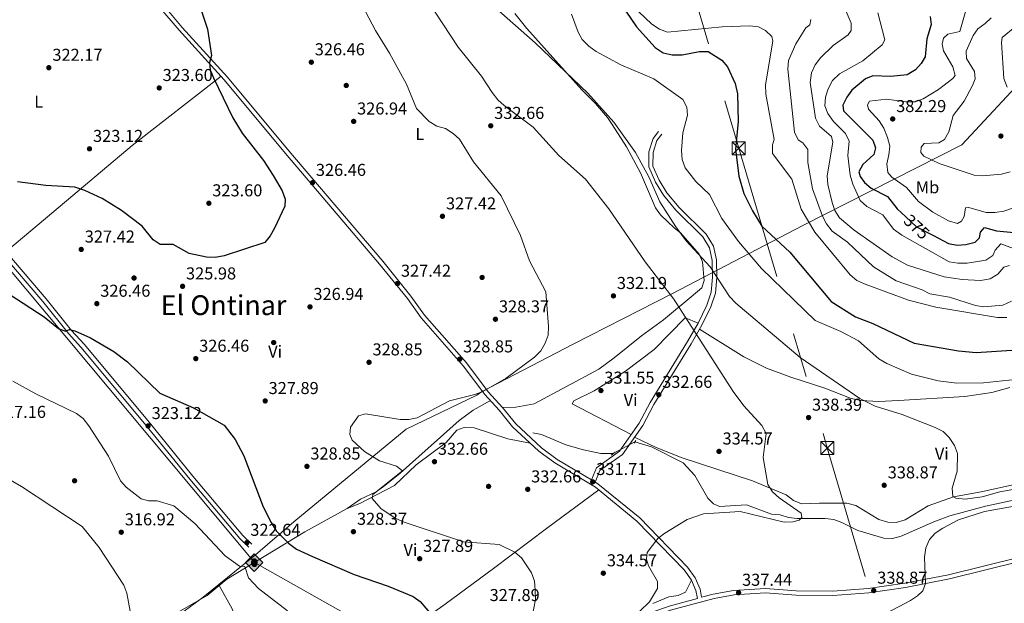
# Model space of a CAD drawing. Units: metres. Extents: x 587522 to 594460, y 4682713 to 4687430.
# Drawn here: x 589842 to 590415, y 4686783 to 4687123 of the extents above; entities that cross this region are included whole.
import ezdxf
from ezdxf.enums import TextEntityAlignment as Align

# ---------------------------------------------------------------- set-up
doc = ezdxf.new("R2010")
doc.units = ezdxf.units.M
doc.header["$MEASUREMENT"] = 0
for name, pattern in [('DGN Style 2', [86.5043, 51.90258, -34.60172]), ('DGN Style 3', [121.10602, 86.5043, -34.60172]), ('DGN Style 5', [60.55301, 25.95129, -34.60172]), ('DGN Style 7', [173.0086, 77.85387, -34.60172, 25.95129, -34.60172])]:
    doc.linetypes.add(name, pattern=pattern)
for name, color, linetype, lineweight in [('Nivel 1', 7, 'Continuous', 0), ('Nivel 11', 7, 'Continuous', 0), ('Nivel 17', 7, 'Continuous', 0), ('Nivel 21', 7, 'Continuous', 0), ('Nivel 22', 7, 'Continuous', 0), ('Nivel 32', 7, 'Continuous', 0), ('Nivel 34', 7, 'Continuous', 0), ('Nivel 36', 7, 'Continuous', 0), ('Nivel 37', 7, 'Continuous', 0), ('Nivel 4', 7, 'Continuous', 0), ('Nivel 41', 7, 'Continuous', 0), ('Nivel 45', 7, 'Continuous', 0), ('Nivel 5', 7, 'Continuous', 0), ('Nivel 7', 7, 'Continuous', 0)]:
    doc.layers.add(name, color=color, linetype=linetype, lineweight=lineweight)
doc.styles.add('Style-Arial', font='txt')
doc.styles.add('Style-Arial Narrow', font='txt')
doc.styles.add('Style-Helvetica-Narrow-Oblique', font='txt')
doc.styles.add('Style-Times New Roman', font='txt')

# ---------------------------------------------------------------- blocks, each defined once
blk = doc.blocks.new('5PATER')
at = {"layer": 'Nivel 7', "linetype": 'Continuous', "lineweight": 0}
h = blk.add_hatch(color=51, dxfattribs=at)
edge = h.paths.add_edge_path()
edge.add_ellipse((-0.002101127058267593, 0.003598652780056), major_axis=(-1.095731442372465, -1.110710699892244), ratio=0.9994222409660318, start_angle=0, end_angle=360)
blk = doc.blocks.new('5PERFI')
at = {"layer": 'Nivel 17', "linetype": 'Continuous', "lineweight": 0}
h = blk.add_hatch(color=7, dxfattribs=at)
edge = h.paths.add_edge_path()
edge.add_arc((-0.004831880331039429, 0.000241447240114212), 1.559999999766158, 315.0000000018422, 675.0000000018422)
blk = doc.blocks.new('5ROLEO_1')
at = {"layer": 'Nivel 34', "linetype": 'Continuous', "lineweight": 0}
for color, points in [(2, [(-1.4999860227108, -51.89951664209366), (-52.39951199293137, -0.9999906718730927), (-1.4999860227108, 49.89953529834747), (-0.0999990701675415, 23.99977648258209), (0, 23.99977648258209), (-5.499948769807816, 23.29978302121162), (-10.09990593791008, 21.19980257749557), (-13.79987147450447, 17.69983518123627), (-16.79984351992607, 12.69988173246384), (-18.69982582330704, 6.199942260980606), (-19.29982024431229, -1.799983233213425), (-18.99982303380966, -7.599929213523865), (-17.89983329176903, -12.59988263249397), (-16.19984912872314, -17.0998407304287), (-13.59987333416939, -20.89980533719063), (-10.89989846944809, -23.59978020191193), (-7.699928283691406, -25.49976250529289), (-4.099961817264557, -26.59975224733353), (0, -26.99974852800369)]), (7, [(0, -26.99974852800369), (-4.099961817264557, -26.59975224733353), (-7.699928283691406, -25.49976250529289), (-10.89989846944809, -23.59978020191193), (-13.59987333416939, -20.89980533719063), (-16.19984912872314, -17.0998407304287), (-17.89983329176903, -12.59988263249397), (-18.99982303380966, -7.599929213523865), (-19.29982024431229, -1.799983233213425), (-18.69982582330704, 6.199942260980606), (-16.79984351992607, 12.69988173246384), (-13.79987147450447, 17.69983518123627), (-10.09990593791008, 21.19980257749557), (-5.499948769807816, 23.29978302121162), (-0.0999990701675415, 23.99977648258209), (-0.0999990701675415, 15.39985659718513), (-2.499976724386215, 15.19985845685005), (-4.699956208467484, 14.39986589550972), (-6.699937582015991, 13.099878013134), (-8.499920845031738, 11.29989477992058), (-9.899907797574997, 8.999916195869446), (-10.99989753961563, 6.099943190813065), (-11.59989196062088, 2.599975794553757), (-11.79989010095596, -1.4999860227108), (-11.59989196062088, -5.499948769807816), (-10.99989753961563, -8.899917095899582), (-9.899907797574997, -11.79989010095596), (-8.399921774864197, -14.19986775517464), (-6.599938541650772, -16.0998500585556), (-4.599957168102264, -17.39983794093132), (-2.399977654218674, -18.19983050227165), (0, -18.49982768297195)]), (2, [(0, -18.49982768297195), (-2.399977654218674, -18.19983050227165), (-4.599957168102264, -17.39983794093132), (-6.599938541650772, -16.0998500585556), (-8.399921774864197, -14.19986775517464), (-9.899907797574997, -11.79989010095596), (-10.99989753961563, -8.899917095899582), (-11.59989196062088, -5.499948769807816), (-11.79989010095596, -1.4999860227108), (-11.59989196062088, 2.599975794553757), (-10.99989753961563, 6.099943190813065), (-9.899907797574997, 8.999916195869446), (-8.499920845031738, 11.29989477992058), (-6.699937582015991, 13.099878013134), (-4.699956208467484, 14.39986589550972), (-2.499976724386215, 15.19985845685005), (0, 15.49985566735268), (2.499976724386215, 15.19985845685005), (4.799955308437347, 14.39986589550972), (6.799936681985855, 13.19987708330154), (8.499920845031738, 11.39989385008812), (9.999906867742538, 8.999916195869446), (10.99989756941795, 6.199942260980606), (11.59989196062088, 2.699974864721298), (11.79989010095596, -1.299987882375717), (11.59989196062088, -5.399949699640274), (10.89989849925041, -8.899917095899582), (9.899907797574997, -11.8998891711235), (8.499920845031738, -14.29986679553986), (6.699937611818314, -16.0998500585556), (4.699956238269806, -17.39983794093132), (2.499976724386215, -18.19983050227165)]), (2, [(-1.4999860227108, -51.89951664209366), (0, -26.99974852800369), (4.099961817264557, -26.59975224733353), (7.699928283691406, -25.39976343512535), (10.89989849925041, -23.49978113174438), (13.59987333416939, -20.79980626702309), (16.0998500585556, -16.99984166026115), (17.89983329176903, -12.49988356232643), (18.99982306361198, -7.399931073188782), (19.29982027411461, -1.4999860227108), (18.99982306361198, 4.199960887432098), (17.99983236193657, 9.29991340637207), (16.29984819889069, 13.69987243413925), (13.89987054467201, 17.39983797073364), (10.99989756941795, 20.19981187582016), (7.699928283691406, 22.29979231953621), (4.099961817264557, 23.49978116154671), (0, 23.99977648258209), (-0.0999990701675415, 23.99977648258209), (-1.4999860227108, 49.89953529834747), (49.39953994750977, -0.9999906718730927)]), (7, [(0, -26.99974852800369), (0, -18.49982768297195), (2.499976724386215, -18.19983050227165), (4.699956238269806, -17.39983794093132), (6.699937611818314, -16.0998500585556), (8.499920845031738, -14.29986679553986), (9.899907797574997, -11.8998891711235), (10.89989849925041, -8.899917095899582), (11.59989196062088, -5.399949699640274), (11.79989010095596, -1.299987882375717), (11.59989196062088, 2.699974864721298), (10.99989756941795, 6.199942260980606), (9.999906867742538, 8.999916195869446), (8.499920845031738, 11.39989385008812), (6.799936681985855, 13.19987708330154), (4.799955308437347, 14.39986589550972), (2.499976724386215, 15.19985845685005), (0, 15.49985566735268), (-0.0999990701675415, 15.39985659718513), (-0.0999990701675415, 23.99977648258209), (0, 23.99977648258209), (4.099961817264557, 23.49978116154671), (7.699928283691406, 22.29979231953621), (10.99989756941795, 20.19981187582016), (13.89987054467201, 17.39983797073364), (16.29984819889069, 13.69987243413925), (17.99983236193657, 9.29991340637207), (18.99982306361198, 4.199960887432098), (19.29982027411461, -1.4999860227108), (18.99982306361198, -7.399931073188782), (17.89983329176903, -12.49988356232643), (16.0998500585556, -16.99984166026115), (13.59987333416939, -20.79980626702309), (10.89989849925041, -23.49978113174438), (7.699928283691406, -25.39976343512535), (4.099961817264557, -26.59975224733353)])]:
    blk.add_hatch(color=color, dxfattribs=at).paths.add_polyline_path(points)
at = {"layer": 'Nivel 34', "color": 7, "linetype": 'Continuous', "lineweight": 0, "flags": 128}
blk.add_lwpolyline([(-1.399986952543259, -51.89951664209366), (49.49953901767731, -0.9999906718730927), (-1.399986952543259, 49.89953529834747), (-52.29951292276382, -0.9999906718730927), (-1.399986952543259, -51.89951664209366)], dxfattribs=at)
blk = doc.blocks.new('5TME_2')
at = {"layer": 'Nivel 32', "color": 7, "linetype": 'Continuous', "lineweight": 0}
for p, q in [((-37.49965077638626, 37.3996516764164), (37.49965074658394, -37.5996498465538)), ((37.19965353608131, 37.69964888691902), (-37.19965356588364, -37.89964705705643))]:
    blk.add_line(p, q, dxfattribs=at)
at = {"layer": 'Nivel 32', "color": 7, "linetype": 'Continuous', "lineweight": 0, "flags": 128}
blk.add_lwpolyline([(-37.49965077638626, -37.5996498465538), (37.49965074658394, -37.5996498465538), (37.49965074658394, 37.3996516764164), (-37.49965077638626, 37.3996516764164), (-37.19965356588364, -37.89964705705643)], dxfattribs=at)

msp = doc.modelspace()

# ---------------------------------------------------------------- linework, layer by layer
at = {"layer": 'Nivel 1', "color": 7, "linetype": 'Continuous', "lineweight": 0}
msp.add_polyline3d([(589938.120000001, 4686778.66, 316.13), (589949.120000001, 4686786.789999999, 316.63), (589976.4899999984, 4686808.98, 321.01), (589979.4600000009, 4686811.510000002, 321.7), (590001.870000001, 4686830.66, 325.98), (590067.1799999997, 4686884.539999999, 329.95), (590108.2399999984, 4686904.219999999, 329.96), (590111, 4686906.219999999, 330), (590164.3099999987, 4686933.969999999, 330.47), (590222.1799999997, 4686963.350000001, 335.27), (590298.4299999997, 4687003.219999999, 354.06), (590390.5599999987, 4687049.84, 386.02), (590434.9200000018, 4687097.43, 391.72), (590471.4699999988, 4687136.59, 394.73), (590479.3999999985, 4687142.09, 395.05), (590497.6900000013, 4687154.719999999, 395.03), (590504.3900000006, 4687159.420000002, 394.96), (590508.9299999997, 4687162.600000001, 394.92), (590527.370000001, 4687175.530000001, 394.98), (590611.6900000013, 4687234.399999999, 389.15), (590683.5399999991, 4687283.859999999, 393.79), (590759.5, 4687336.149999999, 394.45), (590826.6600000001, 4687383.059999999, 398.06)], dxfattribs=at)
at = {"layer": 'Nivel 11', "color": 142, "linetype": 'DGN Style 3', "lineweight": 13}
for points in [[(590187.5599999987, 4686870.27, 332), (590180.4200000018, 4686870.399999999, 331.16), (590170.4499999993, 4686872.420000002, 331.16), (590160.1900000013, 4686875.41, 331.16), (590146, 4686881.359999999, 331.16), (590140.9600000009, 4686882.43, 330.97)], [(590434.620000001, 4686846.23, 339.19), (590404.2600000016, 4686839.739999998, 338.79), (590383.5799999982, 4686834.120000001, 338.6), (590374.2199999988, 4686830.559999999, 337.65), (590355.2399999984, 4686822.199999999, 337.66), (590350.0799999982, 4686820.870000001, 337.27), (590345.0899999999, 4686821.210000001, 337.09), (590330.0100000016, 4686825.57, 336.31), (590320.7199999988, 4686830.309999999, 336.12), (590315.9400000013, 4686831.890000001, 336.12), (590310.9800000004, 4686832.580000002, 336.12), (590294.6499999985, 4686832.48, 335.36), (590289.7399999984, 4686833.239999998, 334.81), (590284.7600000016, 4686834.789999999, 334.02), (590279.6900000013, 4686835.18, 333.83), (590265.2399999984, 4686840.489999998, 333.83), (590249.5500000007, 4686839.559999999, 333.64), (590246.0899999999, 4686841.039999999, 333.45), (590242.7699999996, 4686844.370000001, 333.26), (590235.2399999984, 4686857.550000001, 333.07), (590228.4100000001, 4686864.98, 332.88), (590209.9100000001, 4686874.23, 331.93), (590200.3000000007, 4686877.149999999, 331.92)]]:
    msp.add_polyline3d(points, dxfattribs=at)
at = {"layer": 'Nivel 21', "color": 1, "linetype": 'DGN Style 2', "lineweight": 0, "elevation": 332.1, "flags": 128}
msp.add_lwpolyline([(590200.8999999985, 4686878.010000002), (590199.7699999996, 4686876.390000001)], dxfattribs=at)
at = {"layer": 'Nivel 21', "color": 1, "linetype": 'DGN Style 2', "lineweight": 0, "extrusion": (-0.0164912244160054, -0.01176967053756402, 0.9997947361197189), "elevation": -64563.85441289523, "flags": 128}
msp.add_lwpolyline([(-3472081.516702298, 3202428.28452906), (-3472081.516702298, 3202431.245964523)], dxfattribs=at)
at = {"layer": 'Nivel 21', "color": 7, "linetype": 'DGN Style 3', "lineweight": 0}
for points in [[(589977.379999999, 4686817.600000001, 322.17), (589972.1900000013, 4686822.73, 322.17), (589943.1799999997, 4686857.09, 322.02), (589916.8299999982, 4686889.469999999, 323.39), (589879.879999999, 4686933.870000001, 323.55), (589872.5799999982, 4686941.800000001, 324.62), (589857.7600000016, 4686960.289999999, 326.14), (589825.8200000003, 4686997.52, 326.75), (589782.7300000004, 4687050.210000001, 325.07), (589750.9200000018, 4687087.170000002, 322.44), (589775.9800000004, 4687108.120000001, 319.88), (589798.5599999987, 4687127.100000001, 319.58), (589822.9600000009, 4687147.899999999, 319.73), (589873.0599999987, 4687189.920000002, 322.94), (589883.5100000016, 4687206.760000002, 323.88)], [(589897.1099999994, 4687166.530000001, 323.39), (589900.5700000003, 4687159.359999999, 323.7), (589905.8599999994, 4687151.82, 323.7), (589923.3200000003, 4687130.34, 324.31), (589935.0500000007, 4687116.460000001, 324.31), (589961.4100000001, 4687087.609999999, 325.07), (589997.0199999996, 4687044.82, 325.38), (590051.7300000004, 4686980.530000001, 326.75), (590067.9400000013, 4686960.41, 327.21), (590075.9100000001, 4686949.27, 327.82), (590100.4299999997, 4686921.43, 329.04), (590113.0599999987, 4686904.699999999, 329.81), (590121.2699999996, 4686895.539999999, 330.88), (590129.1400000006, 4686885.940000001, 330.57), (590144.4100000001, 4686871.760000002, 331.03), (590153.6999999993, 4686864.879999999, 331.03), (590177.370000001, 4686850.73, 332.1), (590201.3999999985, 4686831.02, 333.47), (590228.9699999988, 4686802.699999999, 335.76), (590233.1600000001, 4686796.760000002, 335.91), (590235.8200000003, 4686790.670000002, 336.07), (590236.6099999994, 4686786.09, 336.24)], [(590214.0599999987, 4687057.510000002, 341.87), (590210.879999999, 4687053.550000001, 341.57), (590208.4200000018, 4687045.699999999, 340.95), (590208.3000000007, 4687037, 341.26), (590212.2699999996, 4687028.16, 341.26), (590216.879999999, 4687020.539999999, 341.26), (590224.1499999985, 4687011.789999999, 341.87), (590239.8599999994, 4686996.260000002, 341.57), (590243.7199999988, 4686990.039999999, 341.26), (590245.2600000016, 4686982.649999999, 340.65), (590245.4800000004, 4686972.859999999, 339.73), (590244.6499999985, 4686964.170000002, 338.82), (590242.2199999988, 4686956.539999999, 337.59), (590237.0399999991, 4686946.239999998, 336.68), (590230.8900000006, 4686935.390000001, 334.54), (590209.2199999988, 4686900.09, 331.79), (590202.7699999996, 4686888.030000001, 332.1), (590191.3399999999, 4686871.640000001, 332.1), (590177.870000001, 4686862.039999999, 331.79), (590175.0399999991, 4686855.030000001, 331.79)], [(590203.75, 4686772.390000001, 335.77), (590204.4699999988, 4686772.830000002, 336.07), (590211.7399999984, 4686776.02, 336.68), (590221, 4686779.289999999, 336.53), (590246.4200000018, 4686786.140000001, 336.37), (590258, 4686788.140000001, 336.68), (590276.1799999997, 4686789.32, 337.29), (590294.0799999982, 4686788.030000001, 337.44), (590315.4699999988, 4686787.789999999, 338.66), (590336.3200000003, 4686789.379999999, 338.97), (590357.7100000009, 4686792.489999998, 339.89), (590383.3599999994, 4686797.420000002, 340.65), (590424.8599999994, 4686807.75, 341.57), (590462.1900000013, 4686820.309999999, 343.09), (590486.3999999985, 4686831.120000001, 344.47), (590527.5700000003, 4686851.440000001, 346.76), (590537.379999999, 4686857.18, 347.06), (590562.7199999988, 4686874.559999999, 348.28), (590575.1600000001, 4686884.300000001, 349.2), (590623.7199999988, 4686917.420000002, 351.64), (590635.8900000006, 4686925.379999999, 352.33)]]:
    msp.add_polyline3d(points, dxfattribs=at)
at = {"layer": 'Nivel 21', "color": 7, "linetype": 'Continuous', "lineweight": 0}
for points in [[(589899.3599999994, 4687167.620000001, 323.39), (589902.7300000004, 4687160.629999999, 323.7), (589907.8599999994, 4687153.330000002, 323.7), (589925.2399999984, 4687131.940000001, 324.31), (589936.9299999997, 4687118.109999999, 324.31), (589963.2899999991, 4687089.260000002, 325.07), (589998.9299999997, 4687046.43, 325.38), (590053.6499999985, 4686982.120000001, 326.75), (590069.9299999997, 4686961.920000002, 327.21), (590077.870000001, 4686950.82, 327.82), (590102.370000001, 4686923.010000002, 329.04), (590114.9899999984, 4686906.300000001, 329.81), (590123.1700000018, 4686897.170000002, 330.88), (590130.9600000009, 4686887.649999999, 330.57), (590146.0100000016, 4686873.690000001, 331.03), (590155.0899999999, 4686866.960000001, 331.03), (590175.0399999991, 4686855.030000001, 331.79)], [(589975.620000001, 4686815.830000002, 322.17), (589970.3599999994, 4686821.030000001, 322.17), (589941.25, 4686855.5, 322.02), (589914.8999999985, 4686887.879999999, 323.39), (589878, 4686932.219999999, 323.55), (589870.6799999997, 4686940.170000002, 324.62), (589855.8299999982, 4686958.690000001, 326.14), (589823.8999999985, 4686995.91, 326.75), (589780.8099999987, 4687048.600000001, 325.07), (589749.0100000016, 4687085.57, 322.44)], [(590216.0100000016, 4687055.940000001, 341.87), (590213.129999999, 4687052.350000001, 341.57), (590210.9100000001, 4687045.300000001, 340.95), (590210.8000000007, 4687037.52, 341.26), (590214.4800000004, 4687029.330000002, 341.26), (590218.9200000018, 4687021.989999998, 341.26), (590226, 4687013.48, 341.87), (590241.8299999982, 4686997.830000002, 341.57), (590246.0799999982, 4686990.98, 341.26), (590247.7600000016, 4686982.940000001, 340.65), (590247.9800000004, 4686972.77, 339.73), (590247.1099999994, 4686963.670000002, 338.82), (590244.5399999991, 4686955.600000001, 337.59), (590239.2399999984, 4686945.059999999, 336.68), (590233.0399999991, 4686934.120000001, 334.54), (590211.3900000006, 4686898.84, 331.79), (590204.8999999985, 4686886.719999999, 332.1), (590193.1400000006, 4686869.859999999, 332.1), (590179.9100000001, 4686860.43, 331.79), (590177.2199999988, 4686853.739999998, 331.79), (590178.8099999987, 4686852.780000001, 332.1), (590203.0899999999, 4686832.870000001, 333.47), (590230.8999999985, 4686804.300000001, 335.76), (590235.3500000015, 4686798, 335.91), (590238.2300000004, 4686791.399999999, 336.07), (590239.0399999991, 4686786.739999998, 336.23), (590245.879999999, 4686788.580000002, 336.37), (590257.6999999993, 4686790.629999999, 336.68), (590276.1900000013, 4686791.830000002, 337.29), (590294.1900000013, 4686790.530000001, 337.44), (590315.3900000006, 4686790.300000001, 338.66), (590336.0500000007, 4686791.870000001, 338.97), (590357.3000000007, 4686794.960000001, 339.89), (590382.8200000003, 4686799.859999999, 340.65), (590424.1600000001, 4686810.149999999, 341.57)], [(590047.7800000012, 4686639.960000001, 317.75), (590065.5, 4686656.940000001, 318.51), (590123.5799999982, 4686712.649999999, 326.14), (590172.5399999991, 4686753.030000001, 332.1), (590194.870000001, 4686769.989999998, 335.15), (590203.3200000003, 4686775.050000001, 336.07), (590210.8200000003, 4686778.350000001, 336.68), (590220.25, 4686781.68, 336.53), (590236.6099999994, 4686786.09, 336.24)]]:
    msp.add_polyline3d(points, dxfattribs=at)
at = {"layer": 'Nivel 22', "color": 30, "linetype": 'DGN Style 5', "lineweight": 30, "elevation": 375.01, "flags": 128}
msp.add_lwpolyline([(590357.9400000013, 4687007.93), (590364.2100000009, 4687002.149999999), (590374.0199999996, 4686997.02)], dxfattribs=at)
at = {"layer": 'Nivel 22', "color": 142, "linetype": 'DGN Style 5', "lineweight": 0, "extrusion": (0.0048615470333627, 0.00262538803685521, 0.9999847362325579), "elevation": 15506.07265102513, "flags": 128}
msp.add_lwpolyline([(590178.9714364111, 4686845.712992679), (590191.7116747834, 4686852.593016386)], dxfattribs=at)
at = {"layer": 'Nivel 32', "color": 6, "linetype": 'DGN Style 7', "lineweight": 0}
msp.add_polyline3d([(590168.0799999982, 4687374.66, 364.85), (590204.4200000018, 4687241.550000001, 379.84), (590260.6799999997, 4687047.850000001, 350.42), (590312.2399999984, 4686873.580000002, 338.57), (590362.5799999982, 4686702.350000001, 346.19), (590416.5599999987, 4686517.489999998, 352.82), (590463.3200000003, 4686354, 377.33), (590400.3999999985, 4686174.390000001, 347.89), (590339.3000000007, 4685999.039999999, 316.01)], dxfattribs=at)
at = {"layer": 'Nivel 34', "color": 7, "linetype": 'Continuous', "lineweight": 13, "extrusion": (0.1369268430959916, 0.1331854015863899, 0.9815868216536109), "elevation": 705313.3899142855, "flags": 128}
msp.add_lwpolyline([(2949022.218949683, -3622806.564467084), (2949010.884271916, -3622805.622140218), (2948295.305002477, -3622750.757776093)], dxfattribs=at)
at = {"layer": 'Nivel 34', "color": 7, "linetype": 'Continuous', "lineweight": 13}
msp.add_polyline3d([(589978.8900000006, 4686807.02, 321.08), (590135.1700000018, 4686718.969999999, 327.11), (590256.7300000004, 4686629.98, 340.01), (590739.5300000012, 4686397.109999999, 395.01), (590845.8099999987, 4686410.66, 398.97), (590977.8599999994, 4686401.960000001, 405.34)], dxfattribs=at)
at = {"layer": 'Nivel 36', "color": 92, "linetype": 'Continuous', "lineweight": 0}
for points in [[(590130.5199999996, 4687126.260000002, 339.62), (590137.4200000018, 4687117.420000002, 339.62), (590169.4299999997, 4687081.73, 339.62), (590177.4100000001, 4687073.91, 339.62), (590184.2600000016, 4687065.629999999, 339.62), (590187.120000001, 4687061.600000001, 338.87), (590195.3200000003, 4687048.59, 337.72), (590203.5599999987, 4687033.620000001, 338.09), (590212.2800000012, 4687013.280000001, 338.09), (590215.129999999, 4687009.199999999, 338.46), (590219.3599999994, 4687005.100000001, 338.48), (590223.1799999997, 4687001.640000001, 340), (590227.0599999987, 4686998.5, 340.39), (590237.6700000018, 4686986.34, 340), (590239.5500000007, 4686981.77, 339.25), (590240.6000000015, 4686970.920000002, 338.86), (590239.2600000016, 4686966.629999999, 338.09), (590232.9400000013, 4686961.440000001, 336.19), (590216.9200000018, 4686948.010000002, 333.91), (590204.0899999999, 4686938.73, 331.99), (590188.2800000012, 4686925.920000002, 331.23), (590179.2300000004, 4686919.449999999, 331.22), (590141.6499999985, 4686899.309999999, 331.22), (590130.9600000009, 4686897.219999999, 331.23), (590123.1700000018, 4686897.170000002, 330.84)], [(589834.3000000007, 4686987.620000001, 326.64), (589862.2199999988, 4687011.050000001, 326.24), (589907.8200000003, 4687049.379999999, 322.04), (589959.5100000016, 4687089.690000001, 323.59)], [(590198.1400000006, 4686881.390000001, 331.99), (590163.7600000016, 4686899.25, 331.22), (590164.6600000001, 4686901.010000002, 331.22), (590176.6099999994, 4686906.879999999, 330.82), (590194.9100000001, 4686918.32, 331.22), (590211.5599999987, 4686930.91, 333.13), (590229.5700000003, 4686949.25, 335.42), (590237.0399999991, 4686946.239999998, 336.19)], [(590237.9299999997, 4686942.739999998, 335.8), (590263.5700000003, 4686926.66, 335.8), (590276.8999999985, 4686919.93, 336.97), (590290.9400000013, 4686914.670000002, 338.45), (590310.7399999984, 4686908.27, 338.85), (590326.1000000015, 4686902.330000002, 339.62), (590331.6499999985, 4686901.25, 340), (590342.3000000007, 4686900.629999999, 339.29), (590353.6700000018, 4686901.100000001, 341.15), (590392.2199999988, 4686903.5, 342.67), (590407.9899999984, 4686905.809999999, 343.78), (590418.5, 4686908.789999999, 344.19)], [(590139.4200000018, 4686876.390000001, 330.85), (590126.2600000016, 4686878.969999999, 330.94), (590106.7399999984, 4686885.309999999, 331.23), (590100.9400000013, 4686885.399999999, 331.99), (590096.7300000004, 4686883.940000001, 331.99), (590090.5599999987, 4686876.77, 331.99), (590072.9800000004, 4686863.699999999, 331.61), (590060.4499999993, 4686851.77, 331.23), (590040.2899999991, 4686841.330000002, 329.13), (590032.8599999994, 4686838.449999999, 328.18), (590040.6099999994, 4686843.899999999, 328.94), (590049.6999999993, 4686848.100000001, 328.91), (590054.870000001, 4686851.739999998, 329.18), (590063.7300000004, 4686858.940000001, 329.7), (590098.120000001, 4686889.59, 329.7), (590106.1799999997, 4686895.52, 329.7), (590116.2899999991, 4686901.100000001, 329.7)], [(590422.9200000018, 4686852.739999998, 342.29), (590401.7199999988, 4686848.07, 341.6), (590385.7100000009, 4686845.140000001, 340), (590370.9600000009, 4686839.850000001, 340), (590357.5500000007, 4686831.850000001, 339.63), (590352.379999999, 4686830.32, 339.24), (590347.370000001, 4686830.350000001, 339.25), (590342.1400000006, 4686831.91, 338.86), (590328.8000000007, 4686840.039999999, 338.86), (590323.5899999999, 4686841.41, 338.86), (590307.75, 4686841.559999999, 338.87), (590297.120000001, 4686841.190000001, 338.09), (590292.5700000003, 4686842.940000001, 336.99), (590288.2800000012, 4686846.260000002, 336.19), (590268.6900000013, 4686854.469999999, 334.31), (590227.7300000004, 4686867.859999999, 332.75), (590212.7199999988, 4686873.789999999, 332.37), (590200.1000000015, 4686879.84, 331.99)], [(590011.9400000013, 4686726.940000001, 319.77), (590026.370000001, 4686738.149999999, 321.16), (590051.0500000007, 4686755.210000001, 322.05), (590089.9899999984, 4686782.739999998, 325.88), (590118.0500000007, 4686803.559999999, 327.93), (590148.879999999, 4686826.77, 331.66), (590179.2800000012, 4686849.16, 332.75)], [(590032.8599999994, 4686838.449999999, 328.56), (590008.2300000004, 4686824.859999999, 326.15), (589962.8599999994, 4686797.280000001, 319.01), (589951.4699999988, 4686787.789999999, 316.72), (589863.0399999991, 4686737.02, 312.59), (589802.2699999996, 4686702.359999999, 311)], [(590233.1600000001, 4686796.760000002, 335.81), (590229.7100000009, 4686789.82, 336.19), (590225.5300000012, 4686787.75, 336.16), (590220.0899999999, 4686787.09, 335.83), (590210.7199999988, 4686783.219999999, 334.66)], [(589958.3599999994, 4686793.530000001, 317.48), (589965.9299999997, 4686780.09, 317.1), (589974.5899999999, 4686755.649999999, 317.1), (589982.0599999987, 4686729.830000002, 317.1), (589984.9499999993, 4686719.629999999, 317.85), (590006.9400000013, 4686726.140000001, 319.77), (590011.9400000013, 4686726.940000001, 319.77), (590014.3000000007, 4686725.530000001, 319.39), (590021.7199999988, 4686707.969999999, 318.66), (590026.5799999982, 4686698.440000001, 317.87), (590035.120000001, 4686678.699999999, 317.87), (590041.3999999985, 4686662.580000002, 317.87), (590047.620000001, 4686643.109999999, 317.87)]]:
    msp.add_polyline3d(points, dxfattribs=at)
at = {"layer": 'Nivel 4', "color": 30, "linetype": 'Continuous', "lineweight": 30, "flags": 128}
for points, elevation in [([(589943.6400000006, 4687141.300000001), (589951.6799999997, 4687117.129999999), (589954.0100000016, 4687101.800000001), (589952.7199999988, 4687097.66), (589953.1700000018, 4687093.379999999), (589955.0500000007, 4687088.75), (589966.3200000003, 4687065.52), (589971.7100000009, 4687056.68), (589984.129999999, 4687040.68), (589989.9100000001, 4687031.98), (589995.0799999982, 4687023), (589996.8599999994, 4687018.289999999), (589996.5899999999, 4687014.199999999), (589990.620000001, 4687001.379999999), (589988.1700000018, 4686996.84), (589984.9100000001, 4686993.050000001), (589961.3599999994, 4686985.25), (589956.129999999, 4686984.399999999), (589951.1099999994, 4686984.539999999), (589940.8999999985, 4686986.68), (589931.7100000009, 4686991.960000001), (589924.0899999999, 4686991.800000001), (589920.0500000007, 4686994.620000001), (589913.6799999997, 4687002.600000001), (589901.620000001, 4687011.710000001), (589890.3599999994, 4687018.629999999), (589880.2800000012, 4687023.27), (589874.5100000016, 4687025.16), (589857.5199999996, 4687026.260000002), (589841.0700000003, 4687028.379999999)], 325.01), ([(590194.9899999984, 4687127.559999999), (590201.2100000009, 4687118.530000001), (590211.9899999984, 4687106.399999999), (590216.6600000001, 4687103.34), (590221.8999999985, 4687102.149999999), (590227.8200000003, 4687102.219999999), (590237.8200000003, 4687104.18), (590242.8200000003, 4687104.02), (590250.9400000013, 4687099.039999999), (590254.25, 4687095.199999999), (590258.6900000013, 4687085.48), (590259.9699999988, 4687079.530000001), (590260.3200000003, 4687063.440000001), (590258.879999999, 4687047.239999998), (590260.6900000013, 4687031.52), (590263.6400000006, 4687021.469999999), (590268.6099999994, 4687011.390000001), (590274.1600000001, 4687002.510000002), (590290.3900000006, 4686987.52), (590314.4800000004, 4686958.739999998), (590328.6600000001, 4686949.84), (590338.6700000018, 4686946), (590362.7600000016, 4686934.420000002), (590388.5399999991, 4686929.969999999), (590398.8099999987, 4686929.16), (590419.6700000018, 4686930.43)], 350.01), ([(590372.1000000015, 4687124.469999999), (590372.7100000009, 4687119.870000001), (590370.1000000015, 4687111.52), (590369.1000000015, 4687100.989999998), (590366.8599999994, 4687097.149999999), (590363.5500000007, 4687093.41), (590358.6499999985, 4687090.440000001), (590349.0500000007, 4687089.66), (590338.75, 4687090.02), (590334.4800000004, 4687088.190000001), (590326.5799999982, 4687081.670000002), (590323.5, 4687077.52), (590321.2100000009, 4687072.850000001), (590321.5899999999, 4687069.670000002), (590338.6799999997, 4687052.600000001), (590340.1999999993, 4687048.030000001), (590339.3099999987, 4687044.289999999), (590332.879999999, 4687038.43), (590330.5500000007, 4687034.170000002), (590331.2600000016, 4687031.469999999), (590333.9400000013, 4687027.859999999), (590337.7100000009, 4687024.580000002), (590347.1700000018, 4687019.800000001), (590352.8099999987, 4687012.649999999), (590357.9400000013, 4687007.93)], 375.01), ([(590374.0199999996, 4686997.02), (590382.8200000003, 4686992.420000002), (590387.7399999984, 4686991.5), (590392.7300000004, 4686991.890000001), (590398.1799999997, 4686993.25), (590400.8000000007, 4686995.850000001), (590401.4400000013, 4686999.109999999), (590403.6900000013, 4687001.84), (590410.7300000004, 4686999.780000001), (590420.9600000009, 4686998.879999999)], 375.01), ([(589816.5199999996, 4686975.75), (589856.6700000018, 4686949.899999999), (589864.8399999999, 4686943), (589869.0799999982, 4686941.41), (589871.3000000007, 4686942.370000001), (589874.370000001, 4686941.59), (589883.5700000003, 4686937.580000002), (589897.1600000001, 4686929.739999998), (589905.120000001, 4686923.629999999), (589923.8000000007, 4686905.5), (589943.4899999984, 4686896.93), (589961.379999999, 4686886.739999998), (589967.75, 4686878.57), (589972.6900000013, 4686869.100000001), (589984.0799999982, 4686839.440000001), (589988.6499999985, 4686830.190000001), (589991.629999999, 4686825.489999998), (589998.6700000018, 4686818.149999999), (590003.3200000003, 4686814.760000002), (590012.6600000001, 4686810.399999999), (590036.9499999993, 4686800.080000002), (590056.6700000018, 4686793.32), (590071.2600000016, 4686787.190000001), (590075.3000000007, 4686784.239999998), (590082.0199999996, 4686776.620000001)], 325.01)]:
    msp.add_lwpolyline(points, dxfattribs=dict(at, elevation=elevation))
at = {"layer": 'Nivel 5', "color": 30, "linetype": 'Continuous', "lineweight": 0, "flags": 128}
for points, elevation in [([(590039.6600000001, 4687134.84), (590049.3599999994, 4687116.300000001), (590057.6000000015, 4687103.210000001), (590067.3999999985, 4687085.059999999), (590073.1400000006, 4687070.899999999), (590080.5700000003, 4687063.449999999), (590085.0500000007, 4687060.670000002), (590090.0799999982, 4687059.25), (590094.6000000015, 4687056.510000002), (590098.2899999991, 4687053.120000001), (590106.3999999985, 4687040.030000001), (590122.5599999987, 4687020.260000002), (590133.8000000007, 4686997.050000001), (590138.9699999988, 4686982.399999999), (590148.5500000007, 4686964.440000001), (590149.9699999988, 4686944.280000001), (590149.7800000012, 4686939.23), (590148.129999999, 4686934.510000002), (590145.4699999988, 4686930.080000002), (590141.8399999999, 4686926.379999999), (590125.3200000003, 4686914.219999999), (590111.870000001, 4686906.420000002), (590107.2199999988, 4686904.600000001), (590092.3200000003, 4686900.969999999), (590073.6499999985, 4686891.16), (590068.7600000016, 4686890.120000001), (590063.6900000013, 4686890.039999999), (590043.5199999996, 4686893.449999999), (590039.5399999991, 4686892.330000002), (590034.8900000006, 4686885.580000002), (590034.3500000015, 4686881.34), (590035.6999999993, 4686878.100000001), (590042.9600000009, 4686871.510000002), (590051.6499999985, 4686866.18), (590061.620000001, 4686862.920000002), (590065.0599999987, 4686860.300000001), (590047.75, 4686846.580000002), (590047.5100000016, 4686844.16), (590052.6400000006, 4686838.18), (590061.1999999993, 4686832.5), (590066.0500000007, 4686830.370000001), (590100.4899999984, 4686819.010000002), (590121.2600000016, 4686817.390000001), (590130.379999999, 4686812.98), (590134.3000000007, 4686809.640000001), (590140.129999999, 4686800.890000001), (590141.870000001, 4686796.190000001), (590142.3399999999, 4686790.93), (590142.4899999984, 4686785.43), (590140.5799999982, 4686775.420000002)], 330.01), ([(590079.5300000012, 4687133.690000001), (590097.379999999, 4687106.580000002), (590111.0599999987, 4687089.77), (590117.1799999997, 4687080.190000001), (590120.5199999996, 4687076.02), (590124.2600000016, 4687072.699999999), (590141.0399999991, 4687060.039999999), (590156, 4687043.57), (590171.4899999984, 4687029.940000001), (590185.0700000003, 4687012.649999999), (590206.3200000003, 4686981.800000001), (590222.879999999, 4686960.109999999), (590257.4499999993, 4686906.440000001), (590263.7399999984, 4686898.09), (590274.1600000001, 4686886.550000001), (590276.5899999999, 4686882.080000002), (590274.8999999985, 4686868.09), (590277.5799999982, 4686852.350000001), (590280.2699999996, 4686848.129999999), (590284.25, 4686844.66), (590297.1000000015, 4686835.670000002), (590297.4699999988, 4686833.149999999), (590295.9400000013, 4686831.670000002), (590292.0899999999, 4686830.539999999), (590287.0799999982, 4686830.399999999), (590261.5399999991, 4686836.66), (590240.1000000015, 4686835.25), (590230.6700000018, 4686831.949999999), (590217.6799999997, 4686824.100000001), (590213.620000001, 4686820.940000001), (590207.4499999993, 4686812.870000001), (590206.9499999993, 4686808.84), (590208.2100000009, 4686805), (590213.3399999999, 4686795.949999999), (590213.5100000016, 4686791.859999999), (590208.870000001, 4686784.120000001), (590197.5700000003, 4686773.330000002)], 335.01), ([(590117.7399999984, 4687130.649999999), (590142.1799999997, 4687109.190000001), (590172.879999999, 4687079.879999999), (590188.1000000015, 4687063.02), (590200.6900000013, 4687045.43), (590208.4800000004, 4687031.239999998), (590214.8599999994, 4687016.719999999), (590224.0399999991, 4687002.149999999), (590230.1999999993, 4686994.100000001), (590244.0399999991, 4686978.98), (590255.2600000016, 4686961.580000002), (590258.9499999993, 4686957.719999999), (590296.3500000015, 4686926.210000001), (590331.1499999985, 4686902.25), (590340.1600000001, 4686897.879999999), (590355.7100000009, 4686893.010000002), (590375.0700000003, 4686885.530000001), (590379.6099999994, 4686883.23), (590383.1799999997, 4686879.73), (590386.1999999993, 4686875), (590388.0599999987, 4686870.300000001), (590387.8099999987, 4686860.18), (590384.9600000009, 4686850.140000001), (590385.1900000013, 4686845.350000001), (590387.0700000003, 4686844.43), (590392.379999999, 4686843.800000001), (590402.3000000007, 4686845.149999999), (590412.6000000015, 4686848.02), (590428.6999999993, 4686850.890000001)], 340.01), ([(590202.6600000001, 4687127.16), (590210.2199999988, 4687120.07), (590214.5300000012, 4687117.030000001), (590219.2800000012, 4687115.32), (590251.0599999987, 4687118.359999999), (590267.1099999994, 4687119.02), (590272.1499999985, 4687118.449999999), (590276.3299999982, 4687116.27), (590280, 4687112.870000001), (590280.5300000012, 4687110.09), (590276.2100000009, 4687084.75), (590276.5, 4687079.219999999), (590281.3000000007, 4687052.98), (590280.379999999, 4687049.780000001), (590280.379999999, 4687044.760000002), (590291.5599999987, 4687029.830000002), (590296.9699999988, 4687012.460000001), (590305.0399999991, 4686999.080000002), (590325.5599999987, 4686974.219999999), (590329.4200000018, 4686971.039999999), (590334.3099999987, 4686968.84), (590359.4800000004, 4686959.57), (590375.4400000013, 4686955.539999999), (590411.1999999993, 4686949.489999998), (590416.6000000015, 4686949.460000001)], 355.01), ([(590322, 4687130.059999999), (590326.0399999991, 4687120.539999999), (590326.120000001, 4687116.330000002), (590324.3299999982, 4687113.719999999), (590315.7199999988, 4687107.670000002), (590308.2300000004, 4687100.440000001), (590305.120000001, 4687096.280000001), (590303.0500000007, 4687091.73), (590302.1999999993, 4687086.07), (590305.370000001, 4687065.25), (590307.6099999994, 4687060.780000001), (590314.6499999985, 4687054.739999998), (590315.5399999991, 4687051.469999999), (590312.2399999984, 4687031.830000002), (590312.4400000013, 4687026.830000002), (590314.9899999984, 4687016.32), (590316.6099999994, 4687011.57), (590319.4100000001, 4687007.43), (590327.7600000016, 4687000.129999999), (590349.9800000004, 4686984.760000002), (590358.8999999985, 4686979.870000001), (590380.2800000012, 4686973.109999999), (590390.629999999, 4686971.5), (590401.4200000018, 4686970.98), (590406.9499999993, 4686971.899999999), (590411.5, 4686974.68), (590414.9800000004, 4686978.760000002), (590418.2899999991, 4686979.699999999)], 365.01), ([(590341.5399999991, 4687126.52), (590345.629999999, 4687110.920000002), (590344.1700000018, 4687107.920000002), (590332.9699999988, 4687098.629999999), (590319.2899999991, 4687091.109999999), (590315.2899999991, 4687087.280000001), (590312.7899999991, 4687082.440000001), (590311.2199999988, 4687077.530000001), (590310.7600000016, 4687072.5), (590312.5, 4687068.039999999), (590315.8000000007, 4687063.469999999), (590322.8999999985, 4687056.34), (590324.9499999993, 4687052.030000001), (590324.2399999984, 4687043.550000001), (590325.4699999988, 4687032.280000001), (590327.0300000012, 4687026.91), (590331.3299999982, 4687017.530000001), (590335.1799999997, 4687013.890000001), (590344.4600000009, 4687009.09), (590350.7899999991, 4687000.800000001), (590355.5500000007, 4686997.239999998), (590383.2100000009, 4686981.899999999), (590388.129999999, 4686980.960000001), (590393.5300000012, 4686980.940000001), (590404.4200000018, 4686982.739999998), (590408.620000001, 4686985.449999999), (590409.9200000018, 4686988.530000001), (590413.2699999996, 4686992.199999999), (590420.6400000006, 4686989.5)], 370.01), ([(590394.0799999982, 4687132.07), (590389.3900000006, 4687115.760000002), (590382.370000001, 4687114.16), (590379.8900000006, 4687111.800000001), (590378.9800000004, 4687108.379999999), (590379.8599999994, 4687104.5), (590385.3500000015, 4687095.120000001), (590386.6900000013, 4687090.23), (590385.2300000004, 4687088.330000002), (590377.0100000016, 4687081.960000001), (590368.0899999999, 4687076.609999999), (590363.370000001, 4687074.91), (590357.879999999, 4687074.879999999), (590346.7600000016, 4687076.469999999), (590336.8500000015, 4687075.210000001), (590335.5799999982, 4687073.050000001), (590336.1999999993, 4687070.48), (590342.4400000013, 4687063.84), (590345.129999999, 4687059.620000001), (590347.3399999999, 4687054.16), (590348.5799999982, 4687049.02), (590348.1099999994, 4687043.940000001), (590346.7800000012, 4687038.850000001), (590347.4400000013, 4687033.809999999)], 380.01), ([(590163.4699999988, 4687125.890000001), (590167.2100000009, 4687115.41), (590169.6900000013, 4687111.080000002), (590173.4299999997, 4687107.210000001), (590177.75, 4687104.09), (590192.1099999994, 4687096.370000001), (590211.2100000009, 4687088.27), (590228.0799999982, 4687076.170000002), (590230.4600000009, 4687071.719999999), (590230.879999999, 4687067.02), (590228.2199999988, 4687056.73), (590227.3200000003, 4687046.629999999), (590227.6900000013, 4687041.350000001), (590229.4899999984, 4687036.399999999), (590235.7899999991, 4687028.489999998), (590243.620000001, 4687020.920000002), (590250.9299999997, 4687007.080000002), (590260.4699999988, 4686993.580000002), (590274.0199999996, 4686977.93), (590305.2199999988, 4686947.75), (590320.1700000018, 4686941.300000001), (590330.3200000003, 4686935.899999999), (590342.2300000004, 4686925.330000002), (590346.7699999996, 4686922.75), (590361.2199999988, 4686916.530000001), (590376.8000000007, 4686912.539999999), (590387.6700000018, 4686911.18), (590403.0599999987, 4686911.359999999), (590428.879999999, 4686914.190000001)], 345.01), ([(590302.6700000018, 4687122.760000002), (590302, 4687119.620000001), (590299.8299999982, 4687117.899999999), (590293.8399999999, 4687108.629999999), (590289.6999999993, 4687098.890000001), (590289.1700000018, 4687093.91), (590293.1700000018, 4687057.27), (590295.2300000004, 4687052.719999999), (590298.0399999991, 4687051.09), (590300.870000001, 4687047.199999999), (590300.9699999988, 4687039.57), (590303.5700000003, 4687024.25), (590309.4100000001, 4687008.420000002), (590311.7399999984, 4687003.989999998), (590315.0199999996, 4686999.670000002), (590324.0500000007, 4686993.25), (590339.0500000007, 4686978.899999999), (590352.3399999999, 4686970.82), (590367.4200000018, 4686965.559999999), (590371.879999999, 4686963.280000001), (590383.3000000007, 4686961.190000001), (590398.3900000006, 4686956.350000001), (590403.3299999982, 4686955.57), (590414.3500000015, 4686956.66), (590419.3599999994, 4686958.870000001)], 360.01), ([(590407.6600000001, 4687123.760000002), (590404.129999999, 4687120.330000002), (590399.7899999991, 4687117.359999999), (590397.1799999997, 4687113.449999999), (590392.9899999984, 4687104.219999999), (590393.2199999988, 4687100.120000001), (590397.9100000001, 4687092.43), (590398.2399999984, 4687088.239999998), (590396.7699999996, 4687084.27), (590391.8900000006, 4687075.309999999), (590385.379999999, 4687066.920000002), (590382.8599999994, 4687057.34), (590380.4400000013, 4687052.98), (590377.1499999985, 4687050.969999999), (590368.6000000015, 4687050.580000002), (590366.9100000001, 4687048.539999999), (590366.6000000015, 4687045.43), (590368.4200000018, 4687043.32), (590377.3999999985, 4687038.920000002), (590397.629999999, 4687032.27), (590402.6099999994, 4687031.739999998), (590413.5300000012, 4687032.780000001), (590418.5500000007, 4687034.219999999)], 385.01), ([(590421.4400000013, 4687118.370000001), (590413.9400000013, 4687112.210000001), (590413.5599999987, 4687109.27), (590414.9400000013, 4687088.41), (590416.7800000012, 4687083.370000001)], 390.01), ([(590347.4400000013, 4687033.809999999), (590349.7800000012, 4687031.02), (590358.2300000004, 4687025.09), (590365.2600000016, 4687016.949999999), (590373.6499999985, 4687010.649999999), (590382.6999999993, 4687005.690000001), (590387.9800000004, 4687004.190000001), (590390.3000000007, 4687005.41), (590391.7699999996, 4687008.199999999), (590392.6499999985, 4687013.16), (590394.5399999991, 4687013.41), (590404.6400000006, 4687010.580000002), (590409.6400000006, 4687010.41), (590414.9299999997, 4687011.199999999), (590420, 4687012.920000002)], 380.01), ([(589838.3999999985, 4686912.379999999), (589851.6900000013, 4686904.98), (589875.3299999982, 4686893.649999999), (589879.3299999982, 4686890.66), (589882.5, 4686886.5), (589894.0700000003, 4686868.719999999), (589900.9200000018, 4686854.399999999), (589904.2800000012, 4686850.699999999), (589912.9499999993, 4686843.98), (589917.2699999996, 4686842.93), (589922.4200000018, 4686842.77), (589932.0300000012, 4686839.93), (589944.1600000001, 4686829.73), (589961.9200000018, 4686810.93), (589970.1600000001, 4686804.77), (589973.3299999982, 4686804.699999999), (589975.5100000016, 4686798.140000001), (589981.3500000015, 4686791.82), (589998.2399999984, 4686778.960000001)], 320.01), ([(589829.5, 4686859.190000001), (589843.4499999993, 4686851.140000001), (589878.6400000006, 4686828), (589888.5399999991, 4686815.760000002), (589902.9899999984, 4686793.899999999), (589904.620000001, 4686789.170000002), (589907.6900000013, 4686773.449999999)], 315.01), ([(590430.8599999994, 4686841.399999999), (590403.7800000012, 4686836.640000001), (590388.5, 4686831.84), (590379.5100000016, 4686827.02), (590374.9800000004, 4686824.129999999), (590371.7199999988, 4686820.34), (590369.5799999982, 4686815.48), (590368.7899999991, 4686810.140000001), (590369.4200000018, 4686794.68), (590367.7800000012, 4686790.559999999), (590364.7300000004, 4686787.640000001), (590360.5599999987, 4686784.879999999), (590346.9800000004, 4686777.719999999)], 340.01)]:
    msp.add_lwpolyline(points, dxfattribs=dict(at, elevation=elevation))

# ---------------------------------------------------------------- block references
at = {"layer": 'Nivel 17', "color": 7, "linetype": 'Continuous', "lineweight": 0}
for p in [(590032.3599999994, 4687084.359999999, 326.75), (589908.870000001, 4686972.399999999, 326.94), (590111.3999999985, 4686972.710000001, 327.33), (589990.1400000006, 4686934.859999999, 327.92), (589874.2899999991, 4686854.489999998, 317.37), (590115.1600000001, 4686851.239999998, 333.59)]:
    msp.add_blockref('5PERFI', p, dxfattribs=at)
at = {"layer": 'Nivel 32', "color": 7, "linetype": 'Continuous', "lineweight": 0, "xscale": 0.1000009313241567, "yscale": 0.1000009313241567, "zscale": 0.1000009313241567}
for p in [(590260.6900000013, 4687047.870000001, 350.42), (590312.25, 4686873.600000001, 338.57)]:
    msp.add_blockref('5TME_2', p, dxfattribs=at)
at = {"layer": 'Nivel 34', "color": 2, "linetype": 'Continuous', "lineweight": 0, "xscale": 0.1000009313241567, "yscale": 0.1000009313241567, "zscale": 0.1000009313241567}
msp.add_blockref('5ROLEO_1', (589978.8900000006, 4686807.02, 321.08), dxfattribs=at)
at = {"layer": 'Nivel 7', "color": 51, "linetype": 'Continuous', "lineweight": 0}
for p in [(590012.0399999991, 4687097.879999999, 326.47), (589859.3099999987, 4687094.68, 322.18), (589923.5100000016, 4687082.93, 323.61), (590036.6600000001, 4687063.469999999, 326.95), (590350.2899999991, 4687064.879999999, 382.3), (590116.4299999997, 4687060.890000001, 332.67), (590413.2199999988, 4687054.920000002, 387.55), (589882.9600000009, 4687047.52, 323.13), (590012.6900000013, 4687027.77, 326.47), (589952.4100000001, 4687015.870000001, 323.61), (590088.3099999987, 4687008.289999999, 327.42), (589878.1499999985, 4686989.02, 327.42), (589937.120000001, 4686967.57, 325.99), (590062.1099999994, 4686969.149999999, 327.42), (590187.8099999987, 4686962, 332.2), (589887.2300000004, 4686957.5, 326.47), (590011.25, 4686955.620000001, 326.95), (590119.1400000006, 4686948.41, 328.38), (589944.7899999991, 4686925.52, 326.47), (590098.3000000007, 4686925.140000001, 328.86), (590045.6099999994, 4686923.390000001, 328.86), (590180.5199999996, 4686906.960000001, 331.56), (590214.1799999997, 4686904.52, 332.67), (589985.1799999997, 4686900.93, 327.9), (590301.3399999999, 4686891.25, 338.4), (589917.0799999982, 4686886.379999999, 323.13), (590249.2199999988, 4686871.59, 334.58), (590009.4699999988, 4686862.859999999, 328.86), (590083.6700000018, 4686865.600000001, 332.67), (590175.7399999984, 4686853.850000001, 331.72), (590345.3200000003, 4686851.890000001, 338.88), (590137.9299999997, 4686849.539999999, 332.67), (589901.4499999993, 4686824.59, 316.93), (590036.5100000016, 4686824.890000001, 328.38), (589974.5300000012, 4686818.489999998, 322.65), (590075.0599999987, 4686809.18, 327.9), (590181.9100000001, 4686800.760000002, 334.58), (590260.6400000006, 4686789.440000001, 337.45), (590339.2300000004, 4686790.649999999, 338.88)]:
    msp.add_blockref('5PATER', p, dxfattribs=at)

# ---------------------------------------------------------------- texts
at = {"layer": 'Nivel 37', "color": 92, "linetype": 'Continuous', "lineweight": 0, "style": 'Style-Arial Narrow'}
for s, p in [('L', (589853.3731471039, 4687074.919980001, 323.02)), ('L', (590075.163147103, 4687056.11998, 329.22)), ('Mb', (590370.544830583, 4687025.169980001, 381.95)), ('Vi', (589990.9745007902, 4686929.629979998, 327.95)), ('Vi', (590197.824500788, 4686901.45998, 331.73)), ('Vi', (590378.8545007892, 4686870.229979999, 339.83)), ('Vi', (590069.7045007907, 4686814.329980001, 328.25))]:
    msp.add_text(s, height=6.99996, dxfattribs=at).set_placement(p, align=Align.MIDDLE_CENTER)
at = {"layer": 'Nivel 41', "color": 7, "linetype": 'Continuous', "lineweight": 0, "style": 'Style-Arial'}
for s, p in [('322.17', (589861.3599999994, 4687098.68, 322.18)), ('326.46', (590014.0199999996, 4687101.879999999, 326.47)), ('323.60', (589925.5, 4687086.93, 323.61)), ('382.29', (590352.2800000012, 4687068.879999999, 382.3)), ('326.94', (590038.6400000006, 4687067.469999999, 326.95)), ('332.66', (590118.4200000018, 4687064.890000001, 332.67)), ('323.12', (589885.0100000016, 4687051.52, 323.13)), ('326.46', (590014.6700000018, 4687031.77, 326.47)), ('323.60', (589954.3900000006, 4687019.870000001, 323.61)), ('327.42', (590090.3599999994, 4687012.289999999, 327.42)), ('327.42', (589880.1999999993, 4686993.02, 327.42)), ('325.98', (589939.1000000015, 4686971.57, 325.99)), ('327.42', (590064.1600000001, 4686973.149999999, 327.42)), ('332.19', (590189.8000000007, 4686966, 332.2)), ('326.46', (589889.2199999988, 4686961.5, 326.47)), ('326.94', (590013.2399999984, 4686959.620000001, 326.95)), ('328.37', (590121.1900000013, 4686952.41, 328.38)), ('326.46', (589946.7699999996, 4686929.52, 326.47)), ('328.85', (590047.6000000015, 4686927.390000001, 328.86)), ('328.85', (590100.2899999991, 4686929.140000001, 328.86)), ('331.55', (590182.5, 4686910.960000001, 331.56)), ('332.66', (590216.1600000001, 4686908.52, 332.67)), ('327.89', (589987.1600000001, 4686904.920000002, 327.9)), ('317.16', (589828.4899999984, 4686891.07, 317.17)), ('323.12', (589919.129999999, 4686890.379999999, 323.13)), ('338.39', (590303.3299999982, 4686895.25, 338.4)), ('334.57', (590251.2699999996, 4686875.59, 334.58)), ('332.66', (590085.6600000001, 4686869.600000001, 332.67)), ('328.85', (590011.4600000009, 4686866.859999999, 328.86)), ('331.71', (590177.8200000003, 4686857.850000001, 331.72)), ('338.87', (590347.370000001, 4686855.890000001, 338.88)), ('332.66', (590139.9200000018, 4686853.539999999, 332.67)), ('316.92', (589903.5, 4686828.59, 316.93)), ('328.37', (590038.5700000003, 4686828.890000001, 328.38)), ('322.64', (589976.5199999996, 4686822.489999998, 322.65)), ('327.89', (590077.0399999991, 4686813.18, 327.9)), ('334.57', (590183.9600000009, 4686804.760000002, 334.58)), ('337.44', (590262.629999999, 4686793.440000001, 337.45)), ('338.87', (590341.2800000012, 4686794.649999999, 338.88)), ('327.89', (590115.7600000016, 4686784.559999999, 327.9))]:
    msp.add_text(s, height=6.99996, dxfattribs=at).set_placement(p)
at = {"layer": 'Nivel 41', "color": 7, "linetype": 'Continuous', "lineweight": 0, "style": 'Style-Helvetica-Narrow-Oblique'}
msp.add_text('375', height=6.99996, rotation=317.355801264978, dxfattribs=at).set_placement((590364.2101376355, 4687002.150802828, 375.01), align=Align.MIDDLE_CENTER)
at = {"layer": 'Nivel 45', "color": 7, "linetype": 'Continuous', "lineweight": 0, "style": 'Style-Times New Roman'}
msp.add_text('El Ontinar', height=11.49996, dxfattribs=at).set_placement((589960.9706018604, 4686956.589979999, 326.65), align=Align.MIDDLE_CENTER)

doc.saveas('drawing.dxf')
